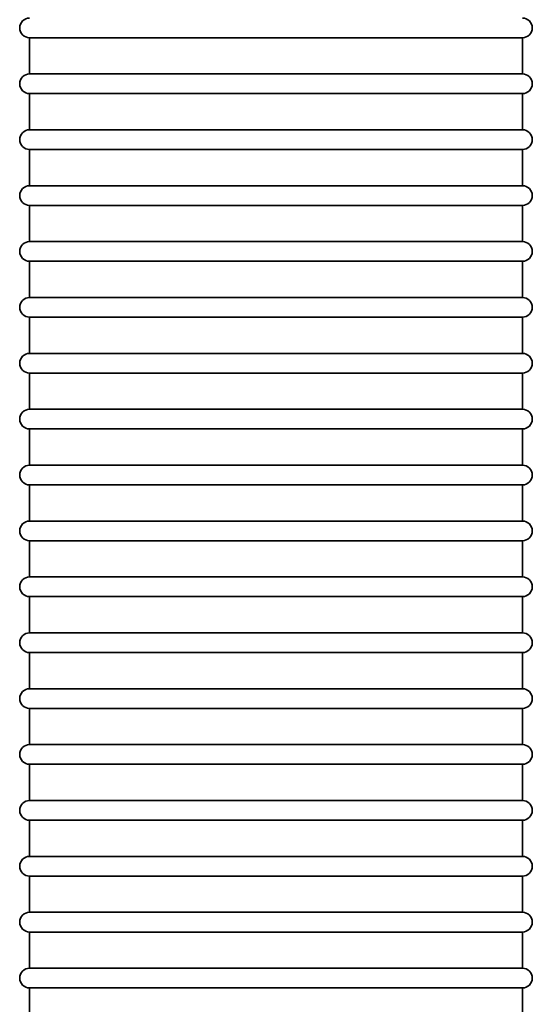
# Model space of a CAD drawing. Units: millimetres. Extents: x -3051 to 75783, y -543 to 5732.
# Drawn here: x 7290 to 7446, y 2903 to 3202 of the extents above; entities that cross this region are included whole.
import ezdxf

# ---------------------------------------------------------------- set-up
doc = ezdxf.new("R2010")
doc.units = ezdxf.units.MM
doc.layers.add('Kontur OBP', color=40, linetype='Continuous', lineweight=35)

# ---------------------------------------------------------------- blocks, each defined once
blk = doc.blocks.new('OBS_P-150 Rzut 1')
at = {"layer": 'Kontur OBP'}
for p, q in [((-946.35, -725.16), (-796.35, -725.16)), ((-946.35, -725.16), (-946.35, -736.16)), ((-796.35, -725.16), (-796.35, -736.16)), ((-796.35, -736.16), (-946.35, -736.16)), ((-946.35, -742.16), (-796.35, -742.16)), ((-946.35, -742.16), (-946.35, -753.16)), ((-796.35, -742.16), (-796.35, -753.16)), ((-796.35, -753.16), (-946.35, -753.16)), ((-946.35, -759.16), (-796.35, -759.16)), ((-946.35, -759.16), (-946.35, -770.16)), ((-796.35, -759.16), (-796.35, -770.16)), ((-796.35, -770.16), (-946.35, -770.16)), ((-946.35, -776.16), (-796.35, -776.16)), ((-946.35, -776.16), (-946.35, -787.16)), ((-796.35, -776.16), (-796.35, -787.16)), ((-796.35, -787.16), (-946.35, -787.16)), ((-946.35, -793.16), (-796.35, -793.16)), ((-946.35, -793.16), (-946.35, -804.16)), ((-796.35, -793.16), (-796.35, -804.16)), ((-796.35, -804.16), (-946.35, -804.16)), ((-946.35, -810.16), (-796.35, -810.16)), ((-946.35, -810.16), (-946.35, -821.16)), ((-796.35, -810.16), (-796.35, -821.16)), ((-796.35, -821.16), (-946.35, -821.16)), ((-946.35, -827.16), (-796.35, -827.16)), ((-946.35, -827.16), (-946.35, -838.16)), ((-796.35, -827.16), (-796.35, -838.16)), ((-796.35, -838.16), (-946.35, -838.16)), ((-946.35, -844.16), (-796.35, -844.16)), ((-946.35, -844.16), (-946.35, -855.16)), ((-796.35, -844.16), (-796.35, -855.16)), ((-796.35, -855.16), (-946.35, -855.16)), ((-946.35, -861.16), (-796.35, -861.16)), ((-946.35, -861.16), (-946.35, -872.16)), ((-796.35, -861.16), (-796.35, -872.16)), ((-796.35, -872.16), (-946.35, -872.16)), ((-946.35, -878.16), (-796.35, -878.16)), ((-946.35, -878.16), (-946.35, -889.16)), ((-796.35, -878.16), (-796.35, -889.16)), ((-796.35, -889.16), (-946.35, -889.16)), ((-946.35, -895.16), (-796.35, -895.16)), ((-946.35, -895.16), (-946.35, -906.16)), ((-796.35, -895.16), (-796.35, -906.16)), ((-796.35, -906.16), (-946.35, -906.16)), ((-946.35, -912.16), (-796.35, -912.16)), ((-946.35, -912.16), (-946.35, -923.16)), ((-796.35, -912.16), (-796.35, -923.16)), ((-796.35, -923.16), (-946.35, -923.16)), ((-946.35, -929.16), (-796.35, -929.16)), ((-946.35, -929.16), (-946.35, -940.16)), ((-796.35, -929.16), (-796.35, -940.16)), ((-796.35, -940.16), (-946.35, -940.16)), ((-946.35, -946.16), (-796.35, -946.16)), ((-946.35, -946.16), (-946.35, -957.16)), ((-796.35, -946.16), (-796.35, -957.16)), ((-796.35, -957.16), (-946.35, -957.16)), ((-946.35, -963.16), (-796.35, -963.16)), ((-946.35, -963.16), (-946.35, -974.16)), ((-796.35, -963.16), (-796.35, -974.16)), ((-796.35, -974.16), (-946.35, -974.16)), ((-946.35, -980.16), (-796.35, -980.16)), ((-946.35, -980.16), (-946.35, -991.16)), ((-796.35, -980.16), (-796.35, -991.16)), ((-796.35, -991.16), (-946.35, -991.16)), ((-946.35, -997.16), (-796.35, -997.16)), ((-946.35, -997.16), (-946.35, -1008.16)), ((-796.35, -997.16), (-796.35, -1008.16)), ((-796.35, -1008.16), (-946.35, -1008.16)), ((-946.35, -1014.16), (-796.35, -1014.16)), ((-946.35, -1014.16), (-946.35, -1025.16)), ((-796.35, -1014.16), (-796.35, -1025.16))]:
    blk.add_line(p, q, dxfattribs=at)
for centre, start, end in [((-946.35, -722.16), 90, 270), ((-796.35, -722.16), 270, 90), ((-946.35, -739.16), 90, 270), ((-796.35, -739.16), 270, 90), ((-946.35, -756.16), 90, 270), ((-796.35, -756.16), 270, 90), ((-946.35, -773.16), 90, 270), ((-796.35, -773.16), 270, 90), ((-946.35, -790.16), 90, 270), ((-796.35, -790.16), 270, 90), ((-946.35, -807.16), 90, 270), ((-796.35, -807.16), 270, 90), ((-946.35, -824.16), 90, 270), ((-796.35, -824.16), 270, 90), ((-946.35, -841.16), 90, 270), ((-796.35, -841.16), 270, 90), ((-946.35, -858.16), 90, 270), ((-796.35, -858.16), 270, 90), ((-946.35, -875.16), 90, 270), ((-796.35, -875.16), 270, 90), ((-946.35, -892.16), 90, 270), ((-796.35, -892.16), 270, 90), ((-946.35, -909.16), 90, 270), ((-796.35, -909.16), 270, 90), ((-946.35, -926.16), 90, 270), ((-796.35, -926.16), 270, 90), ((-946.35, -943.16), 90, 270), ((-796.35, -943.16), 270, 90), ((-946.35, -960.16), 90, 270), ((-796.35, -960.16), 270, 90), ((-946.35, -977.16), 90, 270), ((-796.35, -977.16), 270, 90), ((-946.35, -994.16), 90, 270), ((-796.35, -994.16), 270, 90), ((-946.35, -1011.16), 90, 270), ((-796.35, -1011.16), 270, 90)]:
    blk.add_arc(centre, 3, start, end, dxfattribs=at)

msp = doc.modelspace()

# ---------------------------------------------------------------- block references
at = {"layer": 'Kontur OBP'}
msp.add_blockref('OBS_P-150 Rzut 1', (8239.19, 3921.73), dxfattribs=at)

doc.saveas('drawing.dxf')
